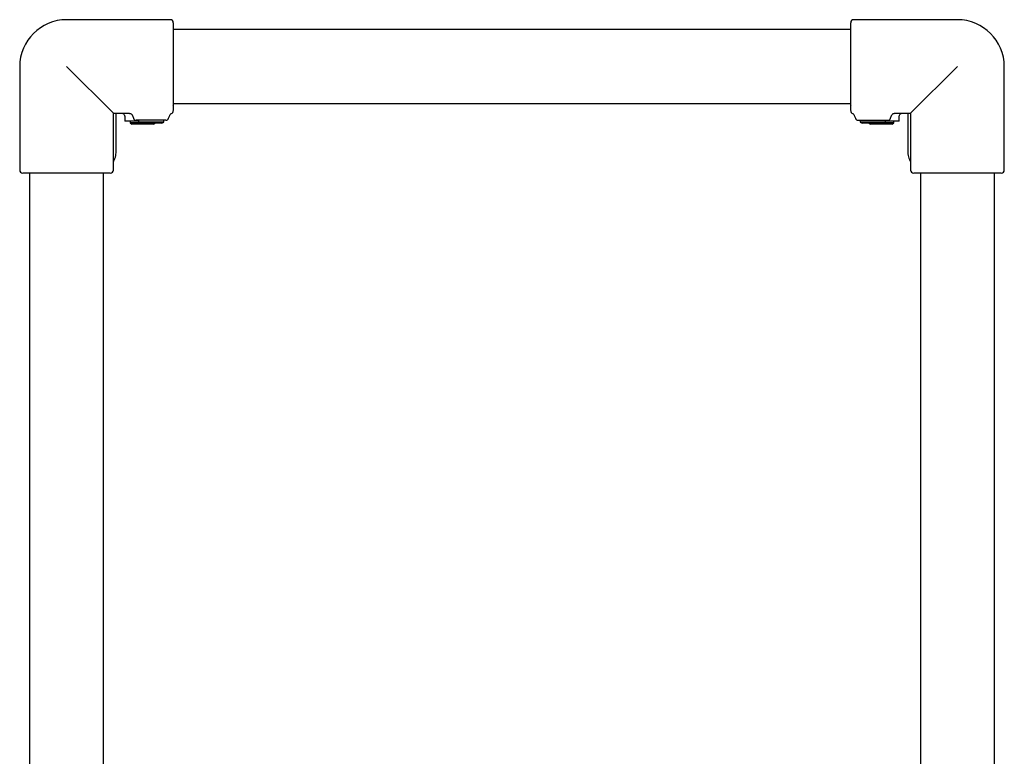
# Model space of a CAD drawing. Units: millimetres. Extents: x 348 to 4300, y 151 to 4359.
# Drawn here: x 377 to 1018, y 2710 to 3190 of the extents above; entities that cross this region are included whole.
import ezdxf

# ---------------------------------------------------------------- set-up
doc = ezdxf.new("R2010")
doc.units = ezdxf.units.MM
doc.header["$LTSCALE"] = 20

msp = doc.modelspace()

# ---------------------------------------------------------------- linework, layer by layer
at = {"color": 7, "linetype": 'Continuous', "lineweight": 25}
for p, q in [((475.23, 3189.72), (407.73, 3189.72)), ((477.23, 3187.72), (477.23, 3131.39)), ((918.23, 3131.39), (918.23, 3187.72)), ((987.73, 3189.72), (920.23, 3189.72)), ((918.23, 3183.37), (477.23, 3183.37)), ((377.23, 3159.22), (377.23, 3091.72)), ((407.73, 3159.22), (438.23, 3128.72)), ((957.23, 3128.72), (987.73, 3159.22)), ((1018.23, 3091.72), (1018.23, 3159.22)), ((477.23, 3135.07), (918.23, 3135.07)), ((438.23, 3091.72), (438.23, 3128.72)), ((438.23, 3128.72), (448.75, 3128.72)), ((440.05, 3104.22), (440.05, 3128.72)), ((477.23, 3133.84), (477.37, 3134.22)), ((477.37, 3134.22), (477.23, 3134.22)), ((918.09, 3134.22), (918.23, 3133.84)), ((918.23, 3134.22), (918.09, 3134.22)), ((946.72, 3128.72), (957.23, 3128.72)), ((955.4, 3128.72), (955.4, 3104.22)), ((957.23, 3128.72), (957.23, 3091.72)), ((445.58, 3126.89), (445.58, 3123.62)), ((454.48, 3123.62), (445.58, 3123.62)), ((449.08, 3123.62), (449.08, 3122.49)), ((449.08, 3122.49), (450.33, 3121.77)), ((450.18, 3122.49), (449.08, 3122.49)), ((455.26, 3122.49), (450.18, 3122.49)), ((451.27, 3121.77), (450.33, 3121.77)), ((450.57, 3127.41), (451.25, 3125.54)), ((464.33, 3121.77), (451.27, 3121.77)), ((472.33, 3124.22), (453.13, 3124.22)), ((454.48, 3124.22), (454.48, 3122.94)), ((454.48, 3122.94), (455.73, 3122.22)), ((469.87, 3122.94), (454.48, 3122.94)), ((468.79, 3122.22), (455.73, 3122.22)), ((464.33, 3121.77), (465.11, 3122.22)), ((469.73, 3122.22), (468.79, 3122.22)), ((469.73, 3122.22), (470.98, 3122.94)), ((470.98, 3122.94), (469.87, 3122.94)), ((470.98, 3122.94), (470.98, 3124.22)), ((474.21, 3125.54), (474.89, 3127.41)), ((920.57, 3127.41), (921.25, 3125.54)), ((923.13, 3124.22), (942.33, 3124.22)), ((924.48, 3124.22), (924.48, 3122.94)), ((924.48, 3122.94), (925.73, 3122.22)), ((932.73, 3122.94), (924.48, 3122.94)), ((932.73, 3122.22), (925.73, 3122.22)), ((930.35, 3122.22), (931.13, 3121.77)), ((945.13, 3121.77), (931.13, 3121.77)), ((940.98, 3122.94), (932.73, 3122.94)), ((939.73, 3122.22), (932.73, 3122.22)), ((939.73, 3122.22), (940.98, 3122.94)), ((946.38, 3122.49), (940.2, 3122.49)), ((940.98, 3122.94), (940.98, 3124.22)), ((949.88, 3123.62), (940.98, 3123.62)), ((944.21, 3125.54), (944.89, 3127.41)), ((945.13, 3121.77), (946.38, 3122.49)), ((946.38, 3122.49), (946.38, 3123.62)), ((949.88, 3123.62), (949.88, 3126.84)), ((436.23, 3089.72), (379.23, 3089.72)), ((383.58, 3089.72), (383.58, 2594.83)), ((431.88, 2588.07), (431.88, 3089.72)), ((1016.23, 3089.72), (959.23, 3089.72)), ((963.58, 3089.72), (963.58, 2588.07)), ((1011.88, 2594.83), (1011.88, 3089.72))]:
    msp.add_line(p, q, dxfattribs=at)
for centre, radius, start, end in [((407.73, 3159.22), 30.5, 90, 180), ((475.23, 3187.72), 2, 0, 90), ((920.23, 3187.72), 2, 90, 180), ((987.73, 3159.22), 30.5, 0, 90), ((475.23, 3130.41), 2, 292.39623, 0.00167), ((920.23, 3130.41), 2, 179.99378, 248.11083), ((453.13, 3126.22), 2, 200, 270), ((472.33, 3126.22), 2, 270, 340), ((923.13, 3126.22), 2, 200, 270), ((942.33, 3126.22), 2, 270, 340), ((379.23, 3091.72), 2, 180, 270), ((436.23, 3091.72), 2, 270, 0), ((959.23, 3091.72), 2, 180, 270), ((1016.23, 3091.72), 2, 270, 0)]:
    msp.add_arc(centre, radius, start, end, dxfattribs=at)
for points, knots in [([(444.15, 3128.72), (444.3, 3128.67), (444.67, 3128.55), (445.15, 3128.12), (445.51, 3127.52), (445.55, 3127.07), (445.56, 3126.87)], [0, 0, 0, 0, 0.19171, 0.464192, 0.753133, 1, 1, 1, 1]), ([(448.75, 3128.7), (448.81, 3128.7), (449.06, 3128.72), (449.52, 3128.57), (450.06, 3128.22), (450.44, 3127.8), (450.52, 3127.49), (450.54, 3127.41)], [0, 0, 0, 0, 0.08013, 0.314218, 0.595363, 0.899652, 1, 1, 1, 1]), ([(474.91, 3127.41), (474.93, 3127.47), (475, 3127.77), (475.36, 3128.17), (475.74, 3128.47), (475.95, 3128.54), (475.98, 3128.55)], [0, 0, 0, 0, 0.10301, 0.578563, 0.948224, 1, 1, 1, 1]), ([(477.23, 3131.39), (477.23, 3131), (477.23, 3130.45), (477.23, 3130.52), (477.23, 3130.55)], [0, 0, 0, 0, 0.6926958, 1, 1, 1, 1]), ([(918.23, 3130.55), (918.23, 3130.53), (918.23, 3130.47), (918.23, 3131.02), (918.23, 3131.39)], [0, 0, 0, 0, 0.338928, 1, 1, 1, 1]), ([(919.48, 3128.55), (919.5, 3128.55), (919.73, 3128.48), (920.11, 3128.16), (920.47, 3127.76), (920.53, 3127.47), (920.55, 3127.41)], [0, 0, 0, 0, 0.030711, 0.44832, 0.895806, 1, 1, 1, 1]), ([(944.91, 3127.41), (944.92, 3127.46), (944.98, 3127.75), (945.33, 3128.16), (945.84, 3128.52), (946.31, 3128.69), (946.6, 3128.71), (946.72, 3128.72)], [0, 0, 0, 0, 0.053262, 0.380062, 0.63307, 0.842641, 1, 1, 1, 1]), ([(949.89, 3126.85), (949.88, 3126.86), (949.85, 3127.11), (950.01, 3127.62), (950.38, 3128.2), (950.85, 3128.57), (951.16, 3128.68), (951.28, 3128.72)], [0, 0, 0, 0, 0.0166026, 0.304565, 0.6059103, 0.8413423, 1, 1, 1, 1]), ([(438.23, 3097.14), (438.48, 3097.6), (439.01, 3098.57), (439.57, 3100.25), (439.94, 3102.05), (440.05, 3103.39), (440.05, 3104.11), (440.05, 3104.22)], [0, 0, 0, 0, 0.224575, 0.472277, 0.720158, 0.955271, 1, 1, 1, 1]), ([(955.4, 3104.22), (955.41, 3103.88), (955.43, 3102.92), (955.64, 3101.33), (956.11, 3099.54), (956.64, 3098.14), (957.09, 3097.42), (957.23, 3097.19)], [0, 0, 0, 0, 0.132798, 0.381886, 0.631499, 0.881565, 1, 1, 1, 1])]:
    msp.add_open_spline(points, degree=3, knots=knots, dxfattribs=at)

doc.saveas('drawing.dxf')
